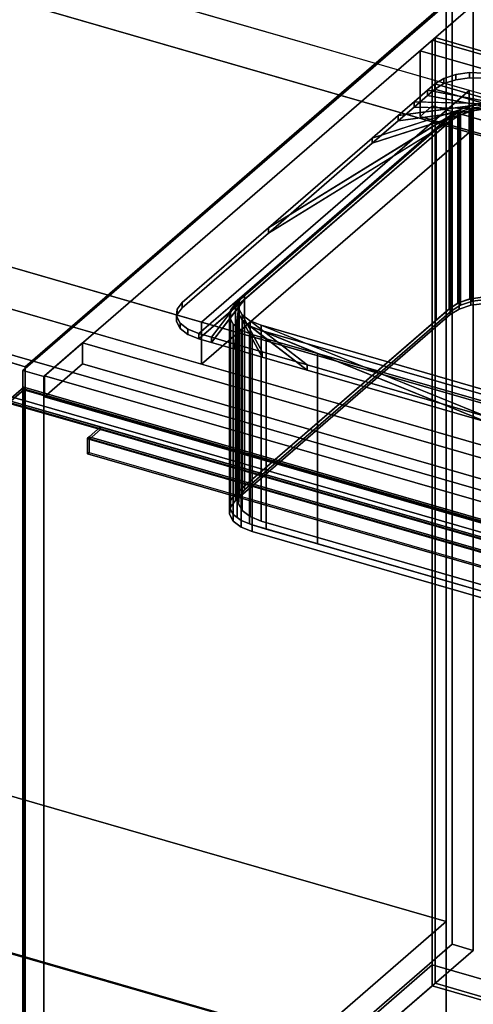
# Model space of a CAD drawing. Extents: x -1561 to 3499, y -2299 to 2343.
# Drawn here: x 797 to 1097, y -222 to 427 of the extents above; entities that cross this region are included whole.
import ezdxf

# ---------------------------------------------------------------- set-up
doc = ezdxf.new("R2010")
doc.units = 0
doc.layers.add('layer0', color=7, linetype='CONTINUOUS')

# ---------------------------------------------------------------- blocks, each defined once
blk = doc.blocks.new('PF_OBJECT0')
at = {"layer": 'layer0'}
for p, q in [((3499.1, -969.69), (-25.62, 47.81)), ((-25.62, 47.81), (3499.1, -969.69))]:
    blk.add_line(p, q, dxfattribs=at)
blk = doc.blocks.new('PF_SKETCH24')
at = {"layer": 'layer0'}
blk.add_line((1035.37, 400.09), (988.2, 359.25), dxfattribs=at)
blk = doc.blocks.new('PF_SKETCH26')
at = {"layer": 'layer0'}
blk.add_line((941.03, 318.4), (893.87, 277.55), dxfattribs=at)
blk = doc.blocks.new('PF_SKETCH28')
at = {"layer": 'layer0'}
blk.add_line((846.7, 236.7), (799.53, 195.86), dxfattribs=at)
blk = doc.blocks.new('PF_OBJECT29')
at = {"layer": 'layer0'}
for p, q in [((813.89, -417.39), (1069.39, -196.12)), ((1069.39, -196.12), (813.89, -417.39)), ((1069.39, -209.98), (1069.39, -196.12)), ((1069.39, -196.12), (1561.29, -338.12)), ((1069.39, -196.12), (1069.39, -209.98)), ((1561.29, -338.12), (1069.39, -196.12)), ((1069.39, -209.98), (813.89, -431.25)), ((813.89, -431.25), (1069.39, -209.98)), ((1561.29, -351.98), (1069.39, -209.98)), ((1069.39, -209.98), (1561.29, -351.98))]:
    blk.add_line(p, q, dxfattribs=at)
blk = doc.blocks.new('PF_OBJECT30')
at = {"layer": 'layer0'}
for p, q in [((1069.39, 413.56), (1071.39, 415.29)), ((1071.39, 415.29), (1069.39, 413.56)), ((1561.29, 271.56), (1069.39, 413.56)), ((1069.39, 413.56), (1069.39, -209.98)), ((1069.39, -209.98), (1069.39, 413.56)), ((1069.39, 413.56), (1561.29, 271.56)), ((1071.39, -208.25), (1071.39, 415.29)), ((1071.39, 415.29), (1563.29, 273.29)), ((1071.39, 415.29), (1071.39, -208.25)), ((1563.29, 273.29), (1071.39, 415.29)), ((1071.39, -208.25), (1069.39, -209.98)), ((1069.39, -209.98), (1071.39, -208.25)), ((1069.39, -209.98), (1561.29, -351.98)), ((1561.29, -351.98), (1069.39, -209.98)), ((1563.29, -350.25), (1071.39, -208.25)), ((1071.39, -208.25), (1563.29, -350.25))]:
    blk.add_line(p, q, dxfattribs=at)
blk = doc.blocks.new('PF_OBJECT31')
at = {"layer": 'layer0'}
for p, q in [((1069.39, 413.56), (1061.39, 406.63)), ((1061.39, 406.63), (1069.39, 413.56)), ((1561.29, 271.56), (1069.39, 413.56)), ((1069.39, 413.56), (1069.39, 370.26)), ((1069.39, 413.56), (1561.29, 271.56)), ((1069.39, 370.26), (1069.39, 413.56)), ((1061.39, 406.63), (1553.29, 264.63)), ((1061.39, 363.33), (1061.39, 406.63)), ((1553.29, 264.63), (1061.39, 406.63)), ((1061.39, 406.63), (1061.39, 363.33)), ((1061.39, 363.33), (1069.39, 370.26)), ((1069.39, 370.26), (1061.39, 363.33)), ((1069.39, 370.26), (1561.29, 228.26)), ((1561.29, 228.26), (1069.39, 370.26)), ((1553.29, 221.33), (1061.39, 363.33)), ((1061.39, 363.33), (1553.29, 221.33))]:
    blk.add_line(p, q, dxfattribs=at)
blk = doc.blocks.new('PF_OBJECT32')
at = {"layer": 'layer0'}
for p, q in [((1082.53, 440.94), (799.53, 195.86)), ((799.53, 195.86), (1082.53, 440.94)), ((813.39, 191.86), (1096.39, 436.94)), ((1096.39, 436.94), (813.39, 191.86)), ((1082.53, 440.94), (1082.53, -182.6)), ((1082.53, -182.6), (1082.53, 440.94)), ((1096.39, -186.6), (1096.39, 436.94)), ((1096.39, 436.94), (1096.39, -186.6)), ((838.89, 213.94), (813.89, 192.29)), ((813.89, 192.29), (838.89, 213.94)), ((1330.79, 71.94), (838.89, 213.94)), ((838.89, 213.94), (838.89, 200.08)), ((838.89, 200.08), (838.89, 213.94)), ((838.89, 213.94), (1330.79, 71.94)), ((799.53, 195.86), (813.39, 191.86)), ((799.53, -427.68), (799.53, 195.86)), ((813.39, 191.86), (799.53, 195.86)), ((799.53, 195.86), (799.53, -427.68)), ((813.89, 178.43), (838.89, 200.08)), ((838.89, 200.08), (813.89, 178.43)), ((838.89, 200.08), (1330.79, 58.08)), ((1330.79, 58.08), (838.89, 200.08)), ((813.39, 191.86), (813.39, -431.68)), ((813.39, -431.68), (813.39, 191.86)), ((813.89, 192.29), (1305.79, 50.29)), ((813.89, 178.43), (813.89, 192.29)), ((1305.79, 50.29), (813.89, 192.29)), ((813.89, 192.29), (813.89, 178.43)), ((1305.79, 36.43), (813.89, 178.43)), ((813.89, 178.43), (1305.79, 36.43)), ((799.53, -427.68), (1082.53, -182.6)), ((1082.53, -182.6), (799.53, -427.68)), ((1096.39, -186.6), (813.39, -431.68)), ((813.39, -431.68), (1096.39, -186.6)), ((1082.53, -182.6), (1096.39, -186.6)), ((1096.39, -186.6), (1082.53, -182.6))]:
    blk.add_line(p, q, dxfattribs=at)
blk = doc.blocks.new('PF_OBJECT33')
at = {"layer": 'layer0'}
for p, q in [((790.13, 176.05), (800.13, 184.71)), ((800.13, 184.71), (790.13, 176.05)), ((800.13, 182.98), (790.13, 174.32)), ((790.13, 174.32), (800.13, 182.98)), ((800.13, 182.98), (800.13, 184.71)), ((800.13, 184.71), (1314.55, 36.21)), ((800.13, 184.71), (800.13, 182.98)), ((1314.55, 36.21), (800.13, 184.71)), ((1314.55, 34.48), (800.13, 182.98)), ((800.13, 182.98), (1314.55, 34.48)), ((850.75, 158.55), (790.13, 176.05)), ((790.13, 176.05), (1304.55, 27.55)), ((1304.55, 25.82), (790.13, 174.32)), ((790.13, 174.32), (850.75, 156.82)), ((843.25, 152.06), (850.75, 158.55)), ((850.75, 158.55), (843.25, 152.06)), ((843.25, 150.33), (850.75, 156.82)), ((850.75, 156.82), (843.25, 150.33)), ((850.75, 156.82), (850.75, 158.55)), ((850.75, 158.55), (850.75, 156.82)), ((1243.93, 45.05), (850.75, 158.55)), ((850.75, 156.82), (1243.93, 43.32)), ((842.25, 151.19), (843.25, 152.06)), ((843.25, 152.06), (842.25, 151.19)), ((842.25, 140.8), (842.25, 151.19)), ((842.25, 151.19), (1235.43, 37.69)), ((842.25, 151.19), (842.25, 140.8)), ((1235.43, 37.69), (842.25, 151.19)), ((843.25, 150.33), (843.25, 152.06)), ((843.25, 152.06), (1236.43, 38.56)), ((843.25, 152.06), (843.25, 141.67)), ((1236.43, 38.56), (843.25, 152.06)), ((1236.43, 36.83), (843.25, 150.33)), ((842.25, 140.8), (843.25, 141.67)), ((843.25, 141.67), (842.25, 140.8)), ((1235.43, 27.3), (842.25, 140.8)), ((842.25, 140.8), (1235.43, 27.3)), ((843.25, 141.67), (1236.43, 28.17))]:
    blk.add_line(p, q, dxfattribs=at)
blk = doc.blocks.new('PF_OBJECT34')
at = {"layer": 'layer0'}
for p, q in [((790.63, 174.76), (800.63, 183.42)), ((800.63, 183.42), (790.63, 174.76)), ((800.63, -427.13), (800.63, 183.42)), ((800.63, 183.42), (1315.05, 34.92)), ((800.63, 183.42), (800.63, -427.13)), ((1315.05, 34.92), (800.63, 183.42)), ((1305.05, 26.26), (790.63, 174.76)), ((790.63, 174.76), (1305.05, 26.26))]:
    blk.add_line(p, q, dxfattribs=at)
blk = doc.blocks.new('PF_SKETCH39')
at = {"layer": 'layer0'}
blk.add_line((1035.37, 400.09), (988.2, 359.25), dxfattribs=at)
blk = doc.blocks.new('PF_SKETCH41')
at = {"layer": 'layer0'}
blk.add_line((941.03, 318.4), (893.87, 277.55), dxfattribs=at)
blk = doc.blocks.new('PF_SKETCH43')
at = {"layer": 'layer0'}
blk.add_line((846.7, 236.7), (799.53, 195.86), dxfattribs=at)
blk = doc.blocks.new('PF_OBJECT88')
at = {"layer": 'layer0'}
for p, q in [((489.42, 555), (1207.16, 347.81)), ((1093.9, 380.5), (489.42, 555)), ((1207.16, 320.09), (489.42, 527.29)), ((489.42, 527.29), (1093.9, 352.79)), ((1880.42, -50.35), (312.92, 402.15)), ((312.92, 402.15), (917.4, 227.65)), ((1093.9, 380.5), (917.4, 227.65)), ((917.4, 227.65), (1093.9, 380.5)), ((1207.16, 347.81), (1093.9, 380.5)), ((1093.9, 380.5), (1093.9, 352.79)), ((1093.9, 352.79), (1093.9, 380.5)), ((312.92, 374.44), (1880.42, -78.06)), ((917.4, 199.94), (312.92, 374.44)), ((1830.42, -93.65), (262.92, 358.85)), ((262.92, 358.85), (1830.42, -93.65)), ((1093.9, 352.79), (917.4, 199.94)), ((917.4, 199.94), (1093.9, 352.79)), ((1093.9, 352.79), (1207.16, 320.09)), ((262.92, 331.13), (1830.42, -121.37)), ((1830.42, -121.37), (262.92, 331.13)), ((917.4, 199.94), (917.4, 227.65)), ((917.4, 227.65), (1268.14, 126.4)), ((917.4, 227.65), (917.4, 199.94)), ((1268.14, 98.69), (917.4, 199.94))]:
    blk.add_line(p, q, dxfattribs=at)
blk = doc.blocks.new('PF_OBJECT89')
at = {"layer": 'layer0'}
for p, q in [((1077.06, 388.41), (1084.93, 390.96)), ((1084.93, 390.96), (1077.06, 388.41)), ((1084.93, 390.96), (1093.99, 392.18)), ((1093.99, 392.18), (1084.93, 390.96)), ((1084.93, 387.5), (1084.93, 390.96)), ((1084.93, 390.96), (1084.93, 387.5)), ((1093.99, 388.71), (1093.99, 392.18)), ((1093.99, 392.18), (1103.37, 391.93)), ((1093.99, 392.18), (1093.99, 388.71)), ((1103.37, 391.93), (1093.99, 392.18)), ((1066.4, 380.65), (1071.15, 384.76)), ((1071.15, 384.76), (1066.4, 380.65)), ((1071.15, 384.76), (1077.06, 388.41)), ((1077.06, 388.41), (1071.15, 384.76)), ((1071.15, 381.3), (1077.06, 384.94)), ((1077.06, 384.94), (1071.15, 381.3)), ((1071.15, 381.3), (1071.15, 384.76)), ((1071.15, 384.76), (1071.15, 381.3)), ((1071.15, 384.76), (1071.15, 384.76)), ((1071.15, 384.76), (1456.53, 273.51)), ((1123.11, 369.76), (1071.15, 384.76)), ((1077.06, 384.94), (1077.06, 388.41)), ((1077.06, 388.41), (1077.06, 384.94)), ((1077.06, 384.94), (1084.93, 387.5)), ((1084.93, 387.5), (1077.06, 384.94)), ((1084.93, 387.5), (1093.99, 388.71)), ((1093.99, 388.71), (1084.93, 387.5)), ((1093.99, 388.71), (1103.37, 388.47)), ((1103.37, 388.47), (1093.99, 388.71)), ((1057.49, 372.93), (1066.4, 380.65)), ((1066.4, 380.65), (1057.49, 372.93)), ((1057.49, 369.47), (1066.4, 377.18)), ((1066.4, 377.18), (1057.49, 369.47)), ((1066.4, 377.18), (1071.15, 381.3)), ((1071.15, 381.3), (1066.4, 377.18)), ((1066.4, 377.18), (1066.4, 380.65)), ((1066.4, 380.65), (1066.4, 377.18)), ((1066.4, 380.65), (1123.11, 369.76)), ((1114.35, 371.44), (1066.4, 380.65)), ((1123.11, 366.3), (1066.4, 377.18)), ((1066.4, 377.18), (1114.35, 367.98)), ((1456.53, 270.05), (1071.15, 381.3)), ((1071.15, 381.3), (1123.11, 366.3)), ((1071.15, 381.3), (1071.15, 381.3)), ((1029.9, 349.04), (1095.91, 370.47)), ((1047.1, 363.93), (1057.49, 372.93)), ((1057.49, 372.93), (1047.1, 363.93)), ((1047.1, 363.93), (1104.97, 371.69)), ((1095.91, 370.47), (1047.1, 363.93)), ((1057.49, 369.47), (1057.49, 372.93)), ((1057.49, 372.93), (1057.49, 369.47)), ((1057.49, 372.93), (1114.35, 371.44)), ((1104.97, 371.69), (1057.49, 372.93)), ((1095.91, 370.47), (1088.04, 367.92)), ((1104.97, 371.69), (1095.91, 370.47)), ((1095.91, 370.47), (1095.91, 367.01)), ((1095.91, 367.01), (1095.91, 370.47)), ((915.63, 220.08), (1082.13, 364.27)), ((1082.13, 364.27), (945.63, 246.06)), ((961.44, 289.75), (1088.04, 367.92)), ((1088.04, 364.45), (961.44, 286.29)), ((1082.13, 364.27), (961.44, 289.75)), ((1088.04, 367.92), (1029.9, 349.04)), ((1095.91, 367.01), (1029.9, 345.58)), ((1029.9, 345.58), (1088.04, 364.45)), ((1029.9, 349.04), (1047.1, 363.93)), ((1047.1, 363.93), (1029.9, 349.04)), ((1047.1, 360.47), (1057.49, 369.47)), ((1057.49, 369.47), (1047.1, 360.47)), ((1104.97, 368.22), (1047.1, 360.47)), ((1047.1, 360.47), (1095.91, 367.01)), ((1047.1, 360.47), (1047.1, 363.93)), ((1047.1, 363.93), (1047.1, 360.47)), ((1114.35, 367.98), (1057.49, 369.47)), ((1057.49, 369.47), (1104.97, 368.22)), ((1088.04, 367.92), (1082.13, 364.27)), ((1082.13, 360.81), (1088.04, 364.45)), ((1082.13, 364.27), (1082.13, 360.81)), ((1082.13, 360.81), (1082.13, 364.27)), ((1088.04, 367.92), (1088.04, 364.45)), ((1088.04, 364.45), (1088.04, 367.92)), ((1088.04, 364.45), (1095.91, 367.01)), ((1095.91, 367.01), (1104.97, 368.22)), ((1082.13, 360.81), (915.63, 216.61)), ((945.63, 242.59), (1082.13, 360.81)), ((961.44, 286.29), (1082.13, 360.81)), ((1029.9, 345.58), (1047.1, 360.47)), ((1047.1, 360.47), (1029.9, 345.58)), ((961.44, 289.75), (1029.9, 349.04)), ((1029.9, 349.04), (961.44, 289.75)), ((961.44, 286.29), (1029.9, 345.58)), ((1029.9, 345.58), (961.44, 286.29)), ((1029.9, 345.58), (1029.9, 349.04)), ((1029.9, 349.04), (1029.9, 345.58)), ((904.65, 240.57), (961.44, 289.75)), ((961.44, 289.75), (904.65, 240.57)), ((904.65, 237.1), (961.44, 286.29)), ((961.44, 286.29), (904.65, 237.1)), ((961.44, 286.29), (961.44, 289.75)), ((961.44, 289.75), (961.44, 286.29)), ((901.29, 236.19), (904.65, 240.57)), ((904.65, 240.57), (901.29, 236.19)), ((904.65, 237.1), (904.65, 240.57)), ((904.65, 240.57), (904.65, 237.1)), ((945.63, 246.06), (915.63, 220.08)), ((915.63, 216.61), (945.63, 242.59)), ((923.86, 217.7), (945.63, 246.06)), ((945.63, 242.59), (923.86, 214.24)), ((942.27, 241.68), (923.86, 217.7)), ((939.29, 213.25), (942.27, 241.68)), ((942.27, 241.68), (941.77, 236.99)), ((945.63, 246.06), (942.27, 241.68)), ((942.27, 238.21), (945.63, 242.59)), ((942.27, 241.68), (942.27, 238.21)), ((942.27, 238.21), (942.27, 241.68)), ((945.63, 246.06), (945.63, 242.59)), ((945.63, 242.59), (945.63, 246.06)), ((900.79, 231.5), (901.29, 236.19)), ((901.29, 236.19), (900.79, 231.5)), ((901.29, 232.72), (904.65, 237.1)), ((904.65, 237.1), (901.29, 232.72)), ((901.29, 232.72), (901.29, 236.19)), ((901.29, 236.19), (901.29, 232.72)), ((923.86, 214.24), (942.27, 238.21)), ((942.27, 238.21), (939.29, 209.78)), ((941.77, 236.99), (939.29, 213.25)), ((941.77, 233.53), (942.27, 238.21)), ((941.77, 236.99), (941.77, 233.53)), ((941.77, 233.53), (941.77, 236.99)), ((941.77, 236.99), (944.2, 232.46)), ((957.28, 208.05), (941.77, 236.99)), ((900.79, 228.04), (901.29, 232.72)), ((901.29, 232.72), (900.79, 228.04)), ((900.79, 228.04), (900.79, 231.5)), ((900.79, 231.5), (900.79, 228.04)), ((903.22, 226.97), (900.79, 231.5)), ((900.79, 231.5), (903.22, 226.97)), ((903.22, 223.5), (900.79, 228.04)), ((900.79, 228.04), (903.22, 223.5)), ((939.29, 209.78), (941.77, 233.53)), ((941.77, 233.53), (957.28, 204.59)), ((944.2, 228.99), (941.77, 233.53)), ((944.2, 232.46), (944.2, 228.99)), ((944.2, 228.99), (944.2, 232.46)), ((944.2, 232.46), (949.32, 228.52)), ((987.07, 199.46), (944.2, 232.46)), ((944.2, 232.46), (957.28, 208.05)), ((957.28, 204.59), (944.2, 228.99)), ((944.2, 228.99), (987.07, 195.99)), ((949.32, 225.06), (944.2, 228.99)), ((949.32, 228.52), (949.32, 225.06)), ((949.32, 225.06), (949.32, 228.52)), ((949.32, 228.52), (956.61, 225.57)), ((1105.65, 165.22), (949.32, 228.52)), ((949.32, 228.52), (987.07, 199.46)), ((903.22, 223.5), (903.22, 226.97)), ((903.22, 226.97), (903.22, 223.5)), ((908.34, 223.03), (903.22, 226.97)), ((903.22, 226.97), (908.34, 223.03)), ((908.34, 219.57), (903.22, 223.5)), ((903.22, 223.5), (908.34, 219.57)), ((908.34, 219.57), (908.34, 223.03)), ((908.34, 223.03), (908.34, 219.57)), ((915.63, 220.08), (908.34, 223.03)), ((908.34, 223.03), (915.63, 220.08)), ((987.07, 195.99), (949.32, 225.06)), ((949.32, 225.06), (1105.65, 161.76)), ((956.61, 222.1), (949.32, 225.06)), ((956.61, 225.57), (956.61, 222.1)), ((956.61, 222.1), (956.61, 225.57)), ((956.61, 225.57), (1238.07, 144.32)), ((1290.03, 129.32), (956.61, 225.57)), ((956.61, 225.57), (1105.65, 165.22)), ((1105.65, 161.76), (956.61, 222.1)), ((956.61, 222.1), (1290.03, 125.85)), ((1238.07, 140.85), (956.61, 222.1)), ((915.63, 216.61), (908.34, 219.57)), ((908.34, 219.57), (915.63, 216.61)), ((915.63, 216.61), (915.63, 220.08)), ((915.63, 220.08), (915.63, 216.61)), ((923.86, 217.7), (915.63, 220.08)), ((915.63, 220.08), (915.63, 220.08)), ((915.63, 220.08), (923.86, 217.7)), ((923.86, 214.24), (915.63, 216.61)), ((915.63, 216.61), (915.63, 216.61)), ((915.63, 216.61), (923.86, 214.24)), ((923.86, 214.24), (923.86, 217.7)), ((923.86, 217.7), (923.86, 214.24)), ((939.29, 213.25), (923.86, 217.7)), ((923.86, 217.7), (939.29, 213.25)), ((939.29, 209.78), (923.86, 214.24)), ((923.86, 214.24), (939.29, 209.78)), ((939.29, 209.78), (939.29, 213.25)), ((939.29, 213.25), (939.29, 209.78)), ((957.28, 208.05), (939.29, 213.25)), ((939.29, 213.25), (957.28, 208.05)), ((957.28, 204.59), (939.29, 209.78)), ((939.29, 209.78), (957.28, 204.59)), ((957.28, 204.59), (957.28, 208.05)), ((957.28, 208.05), (957.28, 204.59)), ((987.07, 199.46), (957.28, 208.05)), ((957.28, 208.05), (987.07, 199.46)), ((987.07, 195.99), (957.28, 204.59)), ((957.28, 204.59), (987.07, 195.99)), ((987.07, 195.99), (987.07, 199.46)), ((987.07, 199.46), (987.07, 195.99)), ((1105.65, 165.22), (987.07, 199.46)), ((987.07, 199.46), (1105.65, 165.22)), ((1105.65, 161.76), (987.07, 195.99)), ((987.07, 195.99), (1105.65, 161.76))]:
    blk.add_line(p, q, dxfattribs=at)
blk = doc.blocks.new('PF_OBJECT90')
at = {"layer": 'layer0'}
for p, q in [((1072.07, 354.6), (1088.04, 364.45)), ((1080.71, 362.07), (1095.91, 367.01)), ((1088.04, 364.45), (1080.71, 362.07)), ((1081.21, 362.51), (1086.44, 365.74)), ((1086.44, 365.74), (1081.21, 362.51)), ((1088.04, 364.45), (1082.13, 360.81)), ((1086.44, 365.74), (1104.97, 368.22)), ((1095.91, 367.01), (1086.44, 365.74)), ((1086.44, 365.74), (1087.12, 366.16)), ((1087.12, 366.16), (1086.44, 365.74)), ((1086.44, 240.17), (1086.44, 365.74)), ((1086.44, 365.74), (1086.44, 240.17)), ((1087.12, 366.16), (1094.33, 368.5)), ((1094.33, 368.5), (1087.12, 366.16)), ((1087.12, 240.59), (1087.12, 366.16)), ((1087.12, 366.16), (1087.12, 240.59)), ((1095.91, 367.01), (1088.04, 364.45)), ((1088.04, 364.45), (1088.04, 238.88)), ((1088.04, 238.88), (1088.04, 364.45)), ((1094.33, 368.5), (1094.99, 368.72)), ((1094.99, 368.72), (1094.33, 368.5)), ((1094.33, 242.93), (1094.33, 368.5)), ((1094.33, 368.5), (1094.33, 242.93)), ((1094.33, 368.5), (1114.35, 367.98)), ((1104.97, 368.22), (1094.33, 368.5)), ((1094.99, 368.72), (1104.06, 369.93)), ((1104.06, 369.93), (1094.99, 368.72)), ((1094.99, 243.14), (1094.99, 368.72)), ((1094.99, 368.72), (1094.99, 243.14)), ((1104.97, 368.22), (1095.91, 367.01)), ((1095.91, 367.01), (1095.91, 241.44)), ((1095.91, 241.44), (1095.91, 367.01)), ((936.23, 234.46), (1082.13, 360.81)), ((1082.13, 360.81), (945.63, 242.59)), ((1072.07, 354.6), (1080.71, 362.07)), ((1080.71, 362.07), (1072.07, 354.6)), ((1082.13, 360.81), (1072.07, 354.6)), ((1080.71, 362.07), (1081.21, 362.51)), ((1081.21, 362.51), (1080.71, 362.07)), ((1080.71, 236.5), (1080.71, 362.07)), ((1080.71, 362.07), (1080.71, 236.5)), ((1081.21, 236.94), (1081.21, 362.51)), ((1081.21, 362.51), (1081.21, 236.94)), ((1082.13, 360.81), (1082.13, 235.23)), ((1082.13, 235.23), (1082.13, 360.81)), ((939.71, 239.97), (1072.07, 354.6)), ((1072.07, 354.6), (939.71, 239.97)), ((1072.07, 229.02), (1072.07, 354.6)), ((1072.07, 354.6), (1072.07, 229.02)), ((936.19, 230.29), (945.63, 242.59)), ((945.63, 242.59), (936.23, 234.46)), ((945.63, 242.59), (942.27, 238.21)), ((945.63, 242.59), (945.63, 117.02)), ((945.63, 117.02), (945.63, 242.59)), ((1081.21, 236.94), (1087.12, 240.59)), ((1087.12, 240.59), (1086.44, 240.17)), ((1087.12, 240.59), (1094.99, 243.14)), ((1094.33, 242.93), (1087.12, 240.59)), ((1087.12, 236.26), (1087.12, 240.59)), ((1087.12, 240.59), (1087.12, 236.26)), ((1095.91, 241.44), (1088.04, 238.88)), ((1088.04, 238.88), (1095.91, 241.44)), ((1094.99, 243.14), (1094.33, 242.93)), ((1094.99, 243.14), (1104.06, 244.36)), ((1104.06, 244.36), (1094.99, 243.14)), ((1094.99, 238.81), (1094.99, 243.14)), ((1094.99, 243.14), (1094.99, 238.81)), ((1104.97, 242.65), (1095.91, 241.44)), ((1095.91, 241.44), (1104.97, 242.65)), ((935.86, 230.9), (936.23, 234.46)), ((936.23, 234.46), (935.86, 230.9)), ((942.27, 238.21), (936.19, 230.29)), ((936.23, 234.46), (936.35, 235.59)), ((936.35, 235.59), (936.23, 234.46)), ((936.23, 108.88), (936.23, 234.46)), ((936.23, 234.46), (936.23, 108.88)), ((936.35, 235.59), (939.71, 239.97)), ((939.71, 239.97), (936.35, 235.59)), ((936.35, 110.02), (936.35, 235.59)), ((936.35, 235.59), (936.35, 110.02)), ((939.71, 114.4), (939.71, 239.97)), ((939.71, 239.97), (939.71, 114.4)), ((939.71, 114.4), (1081.21, 236.94)), ((940.82, 224.42), (942.27, 238.21)), ((942.27, 238.21), (941.77, 233.53)), ((942.27, 238.21), (942.27, 112.64)), ((942.27, 112.64), (942.27, 238.21)), ((1082.13, 235.23), (945.63, 117.02)), ((945.63, 117.02), (1082.13, 235.23)), ((1080.71, 236.5), (1072.07, 229.02)), ((1081.21, 236.94), (1080.71, 236.5)), ((1086.44, 240.17), (1081.21, 236.94)), ((1081.21, 232.61), (1081.21, 236.94)), ((1081.21, 236.94), (1081.21, 232.61)), ((1081.21, 232.61), (1087.12, 236.26)), ((1087.12, 236.26), (1081.21, 232.61)), ((1088.04, 238.88), (1082.13, 235.23)), ((1082.13, 235.23), (1088.04, 238.88)), ((1087.12, 236.26), (1094.99, 238.81)), ((1094.99, 238.81), (1087.12, 236.26)), ((1094.99, 238.81), (1104.06, 240.03)), ((1104.06, 240.03), (1094.99, 238.81)), ((935.86, 105.33), (935.86, 230.9)), ((935.86, 230.9), (935.86, 105.33)), ((936.19, 230.29), (935.86, 230.9)), ((935.86, 230.9), (936.19, 230.29)), ((936.19, 104.72), (936.19, 230.29)), ((936.19, 230.29), (936.19, 104.72)), ((938.29, 226.37), (936.19, 230.29)), ((936.19, 230.29), (938.29, 226.37)), ((939.71, 110.07), (1081.21, 232.61)), ((1081.21, 232.61), (939.71, 110.07)), ((1072.07, 229.02), (939.71, 114.4)), ((941.77, 233.53), (940.82, 224.42)), ((941.77, 233.53), (941.77, 107.95)), ((941.77, 107.95), (941.77, 233.53)), ((941.77, 233.53), (944.2, 228.99)), ((948.92, 220.2), (941.77, 233.53)), ((944.2, 228.99), (944.2, 103.42)), ((944.2, 103.42), (944.2, 228.99)), ((944.2, 228.99), (949.32, 225.06)), ((960.07, 216.77), (944.2, 228.99)), ((944.2, 228.99), (948.92, 220.2)), ((938.29, 100.8), (938.29, 226.37)), ((938.29, 226.37), (938.29, 100.8)), ((940.82, 224.42), (938.29, 226.37)), ((938.29, 226.37), (940.82, 224.42)), ((940.82, 98.85), (940.82, 224.42)), ((940.82, 224.42), (940.82, 98.85)), ((943.4, 222.43), (940.82, 224.42)), ((940.82, 224.42), (943.4, 222.43)), ((943.4, 96.86), (943.4, 222.43)), ((943.4, 222.43), (943.4, 96.86)), ((948.92, 220.2), (943.4, 222.43)), ((943.4, 222.43), (948.92, 220.2)), ((949.32, 225.06), (949.32, 99.48)), ((949.32, 99.48), (949.32, 225.06)), ((949.32, 225.06), (956.61, 222.1)), ((993.87, 207.02), (949.32, 225.06)), ((949.32, 225.06), (960.07, 216.77)), ((956.61, 222.1), (956.61, 96.53)), ((956.61, 96.53), (956.61, 222.1)), ((956.61, 222.1), (1238.07, 140.85)), ((1261.37, 134.13), (956.61, 222.1)), ((956.61, 222.1), (993.87, 207.02)), ((948.92, 94.63), (948.92, 220.2)), ((948.92, 220.2), (948.92, 94.63)), ((950.7, 219.48), (948.92, 220.2)), ((948.92, 220.2), (950.7, 219.48)), ((950.7, 93.91), (950.7, 219.48)), ((950.7, 219.48), (950.7, 93.91)), ((960.07, 216.77), (950.7, 219.48)), ((950.7, 219.48), (960.07, 216.77)), ((960.07, 91.2), (960.07, 216.77)), ((960.07, 216.77), (960.07, 91.2)), ((993.87, 207.02), (960.07, 216.77)), ((960.07, 216.77), (993.87, 207.02)), ((993.87, 81.44), (993.87, 207.02)), ((993.87, 207.02), (993.87, 81.44)), ((1240.81, 135.73), (993.87, 207.02)), ((993.87, 207.02), (1240.81, 135.73)), ((945.63, 117.02), (942.27, 112.64)), ((942.27, 112.64), (945.63, 117.02)), ((936.35, 110.02), (939.71, 114.4)), ((939.71, 114.4), (936.35, 110.02)), ((939.71, 110.07), (939.71, 114.4)), ((939.71, 114.4), (939.71, 110.07)), ((942.27, 112.64), (941.77, 107.95)), ((941.77, 107.95), (942.27, 112.64)), ((935.86, 105.33), (936.35, 110.02)), ((936.23, 108.88), (935.86, 105.33)), ((935.86, 101), (936.35, 105.69)), ((936.35, 105.69), (935.86, 101)), ((935.86, 101), (935.86, 105.33)), ((938.29, 100.8), (935.86, 105.33)), ((935.86, 105.33), (935.86, 101)), ((935.86, 105.33), (936.19, 104.72)), ((936.19, 104.72), (938.29, 100.8)), ((936.35, 110.02), (936.23, 108.88)), ((936.35, 105.69), (939.71, 110.07)), ((939.71, 110.07), (936.35, 105.69)), ((936.35, 105.69), (936.35, 110.02)), ((936.35, 110.02), (936.35, 105.69)), ((941.77, 107.95), (944.2, 103.42)), ((944.2, 103.42), (941.77, 107.95)), ((938.29, 96.47), (935.86, 101)), ((935.86, 101), (938.29, 96.47)), ((938.29, 96.47), (938.29, 100.8)), ((943.4, 96.86), (938.29, 100.8)), ((938.29, 100.8), (938.29, 96.47)), ((938.29, 100.8), (940.82, 98.85)), ((940.82, 98.85), (943.4, 96.86)), ((944.2, 103.42), (949.32, 99.48)), ((949.32, 99.48), (944.2, 103.42)), ((949.32, 99.48), (956.61, 96.53)), ((956.61, 96.53), (949.32, 99.48)), ((943.4, 92.53), (938.29, 96.47)), ((938.29, 96.47), (943.4, 92.53)), ((943.4, 92.53), (943.4, 96.86)), ((950.7, 93.91), (943.4, 96.86)), ((943.4, 96.86), (943.4, 92.53)), ((943.4, 96.86), (948.92, 94.63)), ((950.7, 89.58), (943.4, 92.53)), ((943.4, 92.53), (950.7, 89.58)), ((948.92, 94.63), (950.7, 93.91)), ((950.7, 89.58), (950.7, 93.91)), ((1240.81, 10.16), (950.7, 93.91)), ((950.7, 93.91), (950.7, 89.58)), ((950.7, 93.91), (960.07, 91.2)), ((956.61, 96.53), (1238.07, 15.28)), ((1238.07, 15.28), (956.61, 96.53)), ((960.07, 91.2), (993.87, 81.44)), ((1240.81, 5.83), (950.7, 89.58)), ((950.7, 89.58), (1240.81, 5.83)), ((993.87, 81.44), (1240.81, 10.16))]:
    blk.add_line(p, q, dxfattribs=at)
blk = doc.blocks.new('PF_OBJECT113')
at = {"layer": 'layer0'}
for p, q in [((560.78, -18.12), (1078.67, -167.62)), ((1078.67, -167.62), (560.78, -18.12)), ((1078.67, -271.55), (560.78, -122.05)), ((560.78, -122.05), (1078.67, -271.55)), ((1078.67, -167.62), (851.17, -364.64)), ((851.17, -364.64), (1078.67, -167.62)), ((1078.67, -167.62), (1078.67, -271.55)), ((1078.67, -271.55), (1078.67, -167.62))]:
    blk.add_line(p, q, dxfattribs=at)
blk = doc.blocks.new('PF_OBJECT114')
at = {"layer": 'layer0'}
for p, q in [((1078.67, 438.59), (801.17, 198.27)), ((801.17, 198.27), (1078.67, 438.59)), ((1078.67, 438.59), (1078.67, -167.62)), ((1078.67, -167.62), (1078.67, 438.59)), ((801.17, 198.27), (283.28, 347.77)), ((283.28, 347.77), (801.17, 198.27)), ((801.17, -407.95), (801.17, 198.27)), ((801.17, 198.27), (801.17, -407.95)), ((1078.67, -167.62), (560.78, -18.12)), ((560.78, -18.12), (1078.67, -167.62)), ((801.17, -407.95), (1078.67, -167.62)), ((1078.67, -167.62), (801.17, -407.95))]:
    blk.add_line(p, q, dxfattribs=at)

msp = doc.modelspace()

# ---------------------------------------------------------------- block references
for name in ['PF_OBJECT0', 'PF_OBJECT88', 'PF_OBJECT114', 'PF_OBJECT32', 'PF_OBJECT31', 'PF_OBJECT30', 'PF_SKETCH24', 'PF_SKETCH39', 'PF_OBJECT89', 'PF_OBJECT90', 'PF_SKETCH26', 'PF_SKETCH41', 'PF_SKETCH28', 'PF_SKETCH43', 'PF_OBJECT33', 'PF_OBJECT34', 'PF_OBJECT113', 'PF_OBJECT29']:
    msp.add_blockref(name, (0, 0))

doc.saveas('drawing.dxf')
